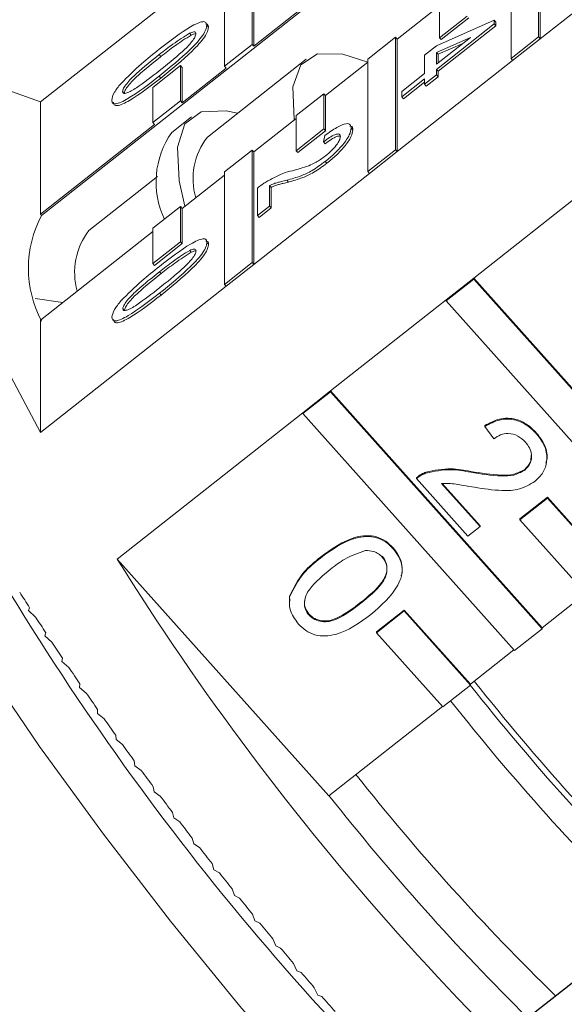
# Model space of a CAD drawing. Units: millimetres. Extents: x 181 to 289, y 60 to 261.
# Drawn here: x 241 to 247, y 228 to 238 of the extents above; entities that cross this region are included whole.
import ezdxf

# ---------------------------------------------------------------- set-up
doc = ezdxf.new("R2010")
doc.units = ezdxf.units.MM
doc.linetypes.add('PHANTOM', pattern=[12.7, 6.35, -1.27, 1.27, -1.27, 1.27, -1.27])

msp = doc.modelspace()

# ---------------------------------------------------------------- linework, layer by layer
at = {"color": 7, "linetype": 'Continuous', "lineweight": 15}
for p, q in [((241.6301, 235.9954), (248.9234, 241.7461)), ((246.4529, 237.7286), (246.4529, 238.8208)), ((246.469, 237.7106), (246.469, 238.8028)), ((243.6737, 237.6554), (243.6737, 238.7476)), ((243.6898, 237.6375), (243.6898, 238.7296)), ((246.1848, 238.6094), (246.1848, 237.5172)), ((247.5905, 238.5949), (246.469, 237.7106)), ((241.6207, 237.0982), (243.4056, 238.5056)), ((243.4056, 238.5362), (243.4056, 237.444)), ((245.0794, 237.7071), (245.49, 238.0309)), ((245.49, 238.0615), (245.49, 237.7195)), ((244.1165, 237.9739), (243.6898, 237.6375)), ((245.49, 237.7195), (245.7581, 237.9309)), ((245.5061, 237.7015), (245.7742, 237.9129)), ((243.2327, 237.8413), (243.2488, 237.8233)), ((245.4627, 237.6415), (246.0227, 237.8903)), ((246.0227, 237.8538), (245.4627, 237.4123)), ((246.0388, 237.8358), (245.4787, 237.3943)), ((246.0227, 237.8903), (246.0227, 237.8538)), ((246.0227, 237.8903), (246.0388, 237.8723)), ((246.0227, 237.8538), (246.0388, 237.8358)), ((246.0388, 237.8723), (246.0388, 237.8358)), ((243.0653, 237.764), (243.0814, 237.746)), ((245.0633, 237.7251), (244.7952, 237.5137)), ((245.0633, 236.6329), (245.0633, 237.7251)), ((245.0633, 237.7251), (245.0794, 237.7071)), ((245.4627, 237.4643), (245.7905, 237.7228)), ((245.7905, 237.7228), (245.4627, 237.5772)), ((245.49, 237.7195), (245.5061, 237.7015)), ((246.1848, 237.5172), (246.4529, 237.7286)), ((246.2009, 237.4992), (246.469, 237.7106)), ((246.4529, 237.7286), (246.469, 237.7106)), ((243.4056, 237.444), (243.6737, 237.6554)), ((243.6737, 237.6554), (243.6898, 237.6375)), ((245.0794, 236.6149), (245.0794, 237.7071)), ((245.346, 237.5495), (245.4627, 237.6415)), ((245.7174, 237.6652), (245.4787, 237.5592)), ((242.7717, 237.556), (242.7878, 237.538)), ((245.346, 237.3723), (245.346, 237.5495)), ((245.4627, 237.5772), (245.4627, 237.4643)), ((245.4627, 237.5772), (245.4787, 237.5592)), ((245.4787, 237.5592), (245.4787, 237.477)), ((242.9789, 237.4496), (242.7108, 237.2382)), ((242.9789, 237.1076), (242.9789, 237.4496)), ((242.9789, 237.4496), (242.995, 237.4316)), ((242.995, 237.0896), (242.995, 237.4316)), ((243.4217, 237.426), (242.995, 237.0896)), ((244.1963, 237.511), (243.2387, 236.756)), ((243.4056, 237.444), (243.4217, 237.426)), ((244.3846, 237.1592), (244.7952, 237.483)), ((244.7952, 237.5137), (244.7952, 236.4215)), ((246.2009, 237.4992), (245.0794, 236.6149)), ((246.1848, 237.5172), (246.2009, 237.4992)), ((245.1243, 237.1976), (245.346, 237.3723)), ((245.4627, 237.3602), (245.346, 237.2682)), ((245.4787, 237.3422), (245.3621, 237.2502)), ((245.4627, 237.4123), (245.4627, 237.3602)), ((245.4627, 237.4123), (245.4787, 237.3943)), ((245.4627, 237.3602), (245.4787, 237.3422)), ((245.4787, 237.3943), (245.4787, 237.3422)), ((242.7108, 237.2382), (242.7108, 236.8962)), ((245.346, 237.3203), (245.1243, 237.1455)), ((245.346, 237.2896), (245.1404, 237.1275)), ((245.346, 237.2682), (245.346, 237.3203)), ((245.346, 237.2682), (245.3621, 237.2502)), ((242.4157, 237.1971), (242.4318, 237.1792)), ((244.3685, 237.1772), (244.1004, 236.9658)), ((244.3685, 236.8352), (244.3685, 237.1772)), ((244.3685, 237.1772), (244.3846, 237.1592)), ((244.3846, 236.8172), (244.3846, 237.1592)), ((245.1243, 237.1455), (245.1243, 237.1976)), ((245.1243, 237.1455), (245.1404, 237.1275)), ((241.6207, 237.0982), (241.6207, 236.006)), ((242.7108, 236.8962), (242.9789, 237.1076)), ((242.9789, 237.1076), (242.995, 237.0896)), ((243.0839, 236.9523), (242.8924, 236.8013)), ((244.1004, 236.9658), (244.1004, 236.6238)), ((242.7269, 236.8782), (241.6207, 236.006)), ((242.7108, 236.8962), (242.7269, 236.8782)), ((243.6898, 236.6114), (244.1004, 236.9352)), ((244.1004, 236.6238), (244.3685, 236.8352)), ((244.1165, 236.6058), (244.3846, 236.8172)), ((244.3659, 236.709), (244.3776, 236.7703)), ((244.3685, 236.8352), (244.3846, 236.8172)), ((244.6343, 236.8424), (244.6504, 236.8244)), ((244.3659, 236.709), (244.382, 236.691)), ((243.6737, 236.6294), (243.4056, 236.418)), ((243.6737, 235.5372), (243.6737, 236.6294)), ((243.6737, 236.6294), (243.6898, 236.6114)), ((243.6898, 235.5192), (243.6898, 236.6114)), ((244.1004, 236.6238), (244.1165, 236.6058)), ((244.7952, 236.4215), (245.0633, 236.6329)), ((244.8113, 236.4035), (245.0794, 236.6149)), ((245.0633, 236.6329), (245.0794, 236.6149)), ((244.3831, 236.5193), (244.3992, 236.5013)), ((242.7545, 236.3741), (242.0897, 235.8499)), ((242.995, 236.0635), (243.4056, 236.3873)), ((243.4056, 236.418), (243.4056, 235.3258)), ((244.8113, 236.4035), (243.6898, 235.5192)), ((244.7952, 236.4215), (244.8113, 236.4035)), ((243.8409, 236.2854), (243.8409, 236.0866)), ((243.8409, 236.2854), (243.857, 236.2674)), ((244.0097, 236.3377), (244.0258, 236.3197)), ((243.7242, 235.9946), (243.7242, 236.2603)), ((243.857, 236.2674), (243.857, 236.0686)), ((245.8229, 235.3867), (246.9443, 236.271)), ((243.8409, 236.0866), (243.7242, 235.9946)), ((243.8409, 236.0866), (243.857, 236.0686)), ((241.6301, 235.9954), (241.6207, 236.006)), ((242.9789, 236.0815), (242.7108, 235.8701)), ((242.9789, 235.7395), (242.9789, 236.0815)), ((242.9789, 236.0815), (242.995, 236.0635)), ((242.995, 235.7215), (242.995, 236.0635)), ((243.7242, 235.9946), (243.7403, 235.9766)), ((243.857, 236.0686), (243.7403, 235.9766)), ((241.6207, 234.9799), (242.7108, 235.8395)), ((242.7108, 235.8701), (242.7108, 235.5281)), ((242.7108, 235.5281), (242.9789, 235.7395)), ((242.7269, 235.5101), (242.995, 235.7215)), ((242.9789, 235.7395), (242.995, 235.7215)), ((243.2342, 235.7333), (243.2503, 235.7153)), ((243.0669, 235.6559), (243.0829, 235.6379)), ((242.7108, 235.5281), (242.7269, 235.5101)), ((243.4056, 235.3258), (243.6737, 235.5372)), ((243.4217, 235.3078), (243.6898, 235.5192)), ((243.6737, 235.5372), (243.6898, 235.5192)), ((242.7734, 235.448), (242.7894, 235.43)), ((243.4056, 235.3258), (243.4217, 235.3078)), ((245.8229, 235.3867), (245.5547, 235.1753)), ((245.8229, 235.3781), (245.5547, 235.1667)), ((247.8755, 233.088), (245.8229, 235.3867)), ((245.8229, 235.3781), (245.8229, 235.3867)), ((247.8755, 233.0794), (245.8229, 235.3781)), ((243.4217, 235.3078), (241.6207, 233.8877)), ((241.8368, 235.1503), (241.5685, 235.189)), ((244.4333, 234.291), (245.5547, 235.1753)), ((245.5547, 235.1667), (245.5547, 235.1753)), ((245.5547, 235.1667), (247.6074, 232.868)), ((242.4175, 235.0893), (242.4336, 235.0713)), ((241.6207, 234.9799), (241.6207, 233.8877)), ((244.4333, 234.291), (244.1651, 234.0796)), ((244.4333, 234.2824), (244.1651, 234.071)), ((246.4859, 231.9923), (244.4333, 234.291)), ((244.4333, 234.2824), (244.4333, 234.291)), ((246.4859, 231.9837), (244.4333, 234.2824)), ((254.1037, 234.3239), (246.3452, 228.2063)), ((242.3642, 232.6595), (244.1651, 234.0796)), ((244.1651, 234.071), (244.1651, 234.0796)), ((244.1651, 234.071), (246.2178, 231.7723)), ((245.9312, 233.9461), (245.9312, 233.9546)), ((246.0175, 233.8272), (245.9312, 233.9461)), ((246.4328, 233.8744), (246.4328, 233.8829)), ((245.7947, 233.5014), (245.7947, 233.51)), ((246.3175, 233.5218), (246.3175, 233.5304)), ((245.2678, 233.4417), (245.2678, 233.4502)), ((245.7673, 232.8824), (245.2678, 233.4417)), ((245.359, 233.4941), (245.359, 233.5026)), ((245.5103, 233.3929), (245.884, 232.9744)), ((245.5179, 233.393), (245.884, 232.9829)), ((246.5379, 233.26), (246.2698, 233.0486)), ((246.5379, 233.2514), (246.2698, 233.04)), ((247.1807, 232.5401), (246.5379, 233.26)), ((246.5379, 233.2514), (246.5379, 233.26)), ((247.1807, 232.5316), (246.5379, 233.2514)), ((246.2698, 233.04), (246.2698, 233.0486)), ((246.2698, 233.04), (246.9126, 232.3202)), ((245.884, 232.9744), (245.7673, 232.8824)), ((245.884, 232.9744), (245.884, 232.9829)), ((245.0421, 232.7591), (245.0421, 232.7676)), ((242.3642, 232.6595), (244.4168, 230.3608)), ((244.3358, 232.6695), (244.3358, 232.678)), ((244.0389, 232.2508), (244.0371, 232.3008)), ((244.0371, 232.2923), (244.0371, 232.3008)), ((246.9081, 232.3252), (246.4859, 231.9923)), ((241.5143, 232.1859), (241.502, 232.1608)), ((241.502, 232.1608), (241.5715, 232.0967)), ((244.2251, 232.1149), (244.2251, 232.1234)), ((245.1483, 232.1643), (244.8802, 231.9529)), ((245.1483, 232.1557), (244.8802, 231.9443)), ((245.7911, 231.4444), (245.1483, 232.1643)), ((245.1483, 232.1557), (245.1483, 232.1643)), ((245.7911, 231.4359), (245.1483, 232.1557)), ((246.2178, 231.7723), (246.4859, 231.9837)), ((246.4859, 231.9837), (246.4859, 231.9923)), ((241.6717, 231.9424), (241.6624, 231.9136)), ((241.6624, 231.9136), (241.7308, 231.8523)), ((244.8802, 231.9443), (244.8802, 231.9529)), ((244.8802, 231.9443), (245.523, 231.2245)), ((241.8341, 231.6966), (241.8279, 231.6642)), ((246.2133, 231.7773), (245.7911, 231.4444)), ((241.8279, 231.6642), (241.8951, 231.6058)), ((242.0015, 231.4491), (241.9984, 231.4131)), ((241.9984, 231.4131), (242.0641, 231.3578)), ((245.523, 231.2245), (245.7911, 231.4359)), ((245.7911, 231.4359), (245.7911, 231.4444)), ((245.5185, 231.2295), (244.4168, 230.3608)), ((242.1734, 231.2002), (242.1734, 231.1607)), ((242.1734, 231.1607), (242.2377, 231.1085)), ((242.3496, 230.9504), (242.3527, 230.9075)), ((242.3527, 230.9075), (242.4154, 230.8585)), ((242.5298, 230.7001), (242.536, 230.6538)), ((242.536, 230.6538), (242.597, 230.6081)), ((242.7137, 230.4498), (242.723, 230.4002)), ((242.723, 230.4002), (242.7821, 230.3579)), ((242.9008, 230.1999), (242.9132, 230.1471)), ((242.9132, 230.1471), (242.9704, 230.1082)), ((243.091, 229.9508), (243.1065, 229.8949)), ((243.1065, 229.8949), (243.1616, 229.8596)), ((243.2839, 229.703), (243.3024, 229.6441)), ((243.3024, 229.6441), (243.3554, 229.6123)), ((243.4791, 229.4569), (243.5006, 229.3951)), ((243.5006, 229.3951), (243.5514, 229.367)), ((243.6763, 229.213), (243.7007, 229.1483)), ((243.7007, 229.1483), (243.7492, 229.1239)), ((246.3452, 228.2013), (247.4513, 229.0735)), ((243.8751, 228.9716), (243.9025, 228.9043)), ((243.9025, 228.9043), (243.9485, 228.8836)), ((244.0753, 228.7332), (244.1055, 228.6633)), ((244.1055, 228.6633), (244.1491, 228.6464)), ((244.2763, 228.4982), (244.3094, 228.4259)), ((244.3094, 228.4259), (244.3504, 228.4128))]:
    msp.add_line(p, q, dxfattribs=at)
at = {"color": 8, "linetype": 'PHANTOM', "lineweight": 0}
for p, q in [((242.7713, 237.3473), (242.7874, 237.3293)), ((242.773, 235.2394), (242.7891, 235.2214)), ((244.7279, 232.2311), (244.7279, 232.2396))]:
    msp.add_line(p, q, dxfattribs=at)
at = {"color": 7, "linetype": 'Continuous', "lineweight": 15, "flags": 128}
for points in [[(244.083, 236.9214), (244.0824, 236.925), (244.0688, 237.242), (244.1442, 237.4569), (244.3065, 237.5643), (244.5519, 237.5617), (244.796, 237.4837)], [(241.6207, 233.8877), (241.2483, 234.5892), (240.9514, 235.2302), (240.7353, 235.7991), (240.6041, 236.2856), (240.5601, 236.6807), (240.6041, 236.9772), (240.7353, 237.1698), (240.9514, 237.2548), (241.2483, 237.2308), (241.6207, 237.0982)], [(243.0207, 236.0838), (242.9665, 236.3309), (242.9494, 236.6576), (243.0206, 236.8831), (243.1786, 237.0021), (243.4197, 237.0117), (243.5314, 236.9868)]]:
    msp.add_lwpolyline(points, dxfattribs=at)
at = {"color": 8, "linetype": 'PHANTOM', "lineweight": 0, "flags": 128}
msp.add_lwpolyline([(244.2399, 227.5293), (243.5548, 228.3198), (242.881, 229.1441), (242.2295, 229.9888), (241.6109, 230.8398), (241.0355, 231.6834), (240.5127, 232.5056), (240.0511, 233.2929), (239.6583, 234.0324), (239.3406, 234.7119), (239.1034, 235.3203), (238.9505, 235.8476), (238.8844, 236.2852), (238.9062, 236.6258), (239.0156, 236.8638), (239.0841, 236.9298)], dxfattribs=at)
at = {"color": 7, "linetype": 'Continuous', "lineweight": 15}
for centre, radius, start, end in [((243.5795, 236.3198), 0.8389, 144.97802, 205.53433), ((243.765, 236.3492), 0.6652, 142.29544, 195.94691), ((242.592, 235.4824), 1.0901, 151.92598, 208.07402), ((242.6159, 235.4431), 0.6652, 142.29544, 195.94691), ((263.7363, 245.936), 26.2181, 204.60663, 223.1743), ((264.8797, 246.6924), 26.5305, 211.93339, 231.5932), ((263.155, 245.9986), 25.6731, 212.14572, 212.54905), ((264.3261, 246.7492), 27.0641, 212.77911, 213.1685), ((265.4153, 247.4641), 28.367, 213.39105, 213.76842), ((266.4115, 248.1328), 29.5668, 213.98452, 214.35161), ((264.2396, 246.0396), 23.5306, 218.36497, 225.39392), ((263.1926, 245.1941), 22.1299, 218.31389, 225.80733), ((267.3045, 248.7453), 30.6497, 214.56221, 214.9206), ((264.0481, 245.8886), 23.5306, 218.36497, 225.39392), ((268.0852, 249.2923), 31.6029, 215.12658, 215.47773), ((268.746, 249.7649), 32.4154, 215.67991, 216.02517), ((269.2808, 250.1551), 33.0774, 216.2243, 216.56494), ((262.0436, 244.2881), 22.1299, 218.31389, 225.80733), ((269.685, 250.4558), 33.5811, 216.76174, 217.09896), ((263.3866, 245.3642), 24.1827, 218.33147, 225.19513), ((269.9554, 250.6609), 33.9205, 217.29413, 217.62909), ((270.0907, 250.7654), 34.0915, 217.82328, 218.15712), ((270.0912, 250.7656), 34.092, 218.35098, 218.68483), ((269.9587, 250.6591), 33.922, 218.87901, 219.21397), ((269.697, 250.4446), 33.5836, 219.40912, 219.74632), ((269.3111, 250.1224), 33.0809, 219.94312, 220.28373), ((268.8076, 249.694), 32.4198, 220.48285, 220.82807), ((268.1945, 249.1622), 31.6082, 221.03023, 221.38134)]:
    msp.add_arc(centre, radius, start, end, dxfattribs=at)
for points, knots in [([(242.7713, 237.6078), (242.8764, 237.6891), (243.0078, 237.7908), (243.1431, 237.863), (243.1969, 237.88), (243.2281, 237.8722), (243.2312, 237.8516), (243.2327, 237.8413)], [0, 0, 0, 0, 0.4991489, 0.6245224, 0.7495969, 0.8746743, 1, 1, 1, 1]), ([(243.2327, 237.8413), (243.231, 237.8285), (243.2277, 237.8029), (243.1968, 237.7462), (243.144, 237.6786), (243.0056, 237.5374), (242.8754, 237.4317), (242.7713, 237.3473)], [0, 0, 0, 0, 0.125373, 0.250644, 0.375698, 0.501113, 1, 1, 1, 1]), ([(243.2488, 237.8233), (243.2471, 237.8105), (243.2438, 237.7849), (243.2129, 237.7282), (243.1601, 237.6606), (243.0217, 237.5194), (242.8915, 237.4137), (242.7874, 237.3293)], [0, 0, 0, 0, 0.125373, 0.250644, 0.375698, 0.501113, 1, 1, 1, 1]), ([(243.2215, 237.8548), (243.2284, 237.8541), (243.2468, 237.8521), (243.248, 237.8344), (243.2488, 237.8233)], [0, 0, 0, 0, 0.372956, 1, 1, 1, 1]), ([(243.0653, 237.764), (243.0122, 237.7306), (242.9171, 237.6707), (242.8162, 237.5912), (242.7717, 237.556)], [0, 0, 0, 0, 0.5580588, 1, 1, 1, 1]), ([(242.7717, 237.3997), (242.8463, 237.4589), (242.9396, 237.5329), (243.0458, 237.633), (243.0899, 237.6833), (243.1224, 237.73), (243.1259, 237.7494), (243.1277, 237.7591)], [0, 0, 0, 0, 0.500352, 0.625529, 0.750516, 0.875255, 1, 1, 1, 1]), ([(243.0814, 237.746), (243.0283, 237.7126), (242.9331, 237.6527), (242.8323, 237.5732), (242.7878, 237.538)], [0, 0, 0, 0, 0.558059, 1, 1, 1, 1]), ([(243.1277, 237.7591), (243.1268, 237.7643), (243.1251, 237.7747), (243.1062, 237.7797), (243.0808, 237.7699), (243.0653, 237.764)], [0, 0, 0, 0, 0.280453, 0.560688, 1, 1, 1, 1]), ([(243.1273, 237.7579), (243.1261, 237.7583), (243.1172, 237.7612), (243.098, 237.753), (243.0814, 237.746)], [0, 0, 0, 0, 0.136173, 1, 1, 1, 1]), ([(242.3984, 237.2743), (242.4646, 237.3403), (242.5831, 237.4586), (242.7136, 237.5621), (242.7713, 237.6078)], [0, 0, 0, 0, 0.557973, 1, 1, 1, 1]), ([(242.7717, 237.556), (242.6974, 237.497), (242.6045, 237.4232), (242.498, 237.3235), (242.4547, 237.2735), (242.4214, 237.2265), (242.4176, 237.2069), (242.4157, 237.1971)], [0, 0, 0, 0, 0.500363, 0.625568, 0.750538, 0.875304, 1, 1, 1, 1]), ([(242.7878, 237.538), (242.7135, 237.479), (242.6205, 237.4052), (242.5141, 237.3055), (242.4708, 237.2555), (242.4375, 237.2085), (242.4337, 237.1889), (242.4318, 237.1792)], [0, 0, 0, 0, 0.500363, 0.625568, 0.750538, 0.875304, 1, 1, 1, 1]), ([(242.7713, 237.3473), (242.6664, 237.2661), (242.5352, 237.1646), (242.3999, 237.0924), (242.3461, 237.0754), (242.3151, 237.0833), (242.3122, 237.104), (242.3107, 237.1143)], [0, 0, 0, 0, 0.499115, 0.624458, 0.749554, 0.874658, 1, 1, 1, 1]), ([(242.7874, 237.3293), (242.6825, 237.2481), (242.5512, 237.1467), (242.4159, 237.0744), (242.3622, 237.0574), (242.3312, 237.0653), (242.3282, 237.086), (242.3268, 237.0963)], [0, 0, 0, 0, 0.499115, 0.624458, 0.749554, 0.874658, 1, 1, 1, 1]), ([(242.4157, 237.1971), (242.4177, 237.1904), (242.4217, 237.177), (242.4546, 237.1822), (242.4982, 237.2008), (242.6044, 237.2687), (242.6974, 237.3414), (242.7717, 237.3997)], [0, 0, 0, 0, 0.124656, 0.24942, 0.374387, 0.49959, 1, 1, 1, 1]), ([(242.3107, 237.1143), (242.3144, 237.1368), (242.3212, 237.1771), (242.3748, 237.2446), (242.3984, 237.2743)], [0, 0, 0, 0, 0.559716, 1, 1, 1, 1]), ([(244.3776, 236.7703), (244.418, 236.7991), (244.4985, 236.8566), (244.5878, 236.8921), (244.6291, 236.881), (244.6325, 236.8553), (244.6343, 236.8424)], [0, 0, 0, 0, 0.280235, 0.558893, 0.779132, 1, 1, 1, 1]), ([(244.6204, 236.8629), (244.6276, 236.862), (244.649, 236.8596), (244.6498, 236.8385), (244.6504, 236.8244)], [0, 0, 0, 0, 0.3360778, 1, 1, 1, 1]), ([(244.5293, 236.7608), (244.5274, 236.7705), (244.5237, 236.79), (244.4828, 236.7847), (244.4251, 236.7537), (244.3857, 236.7239), (244.3659, 236.709)], [0, 0, 0, 0, 0.28041, 0.559489, 0.779375, 1, 1, 1, 1]), ([(244.5269, 236.7654), (244.5167, 236.7657), (244.497, 236.7665), (244.4408, 236.7353), (244.4016, 236.7058), (244.382, 236.691)], [0, 0, 0, 0, 0.349391, 0.674149, 1, 1, 1, 1]), ([(244.382, 236.5706), (244.4053, 236.5903), (244.4518, 236.6298), (244.5005, 236.6892), (244.526, 236.7337), (244.5282, 236.7517), (244.5293, 236.7608)], [0, 0, 0, 0, 0.2790799, 0.5586119, 0.7790431, 1, 1, 1, 1]), ([(244.6343, 236.8424), (244.6315, 236.8225), (244.626, 236.7828), (244.563, 236.6908), (244.4765, 236.5967), (244.4142, 236.5451), (244.3831, 236.5193)], [0, 0, 0, 0, 0.280482, 0.559644, 0.779749, 1, 1, 1, 1]), ([(244.6504, 236.8244), (244.6476, 236.8045), (244.6421, 236.7648), (244.5791, 236.6728), (244.4925, 236.5787), (244.4303, 236.5271), (244.3992, 236.5013)], [0, 0, 0, 0, 0.280482, 0.559644, 0.779749, 1, 1, 1, 1]), ([(244.0646, 236.4295), (244.1144, 236.4428), (244.1836, 236.4612), (244.2918, 236.5066), (244.352, 236.5493), (244.382, 236.5706)], [0, 0, 0, 0, 0.561313, 0.781386, 1, 1, 1, 1]), ([(244.3831, 236.5193), (244.3396, 236.4878), (244.2525, 236.4246), (244.1265, 236.369), (244.0541, 236.3495), (244.0097, 236.3377)], [0, 0, 0, 0, 0.2787415, 0.5588337, 1, 1, 1, 1]), ([(244.3992, 236.5013), (244.3557, 236.4698), (244.2686, 236.4066), (244.1426, 236.351), (244.0701, 236.3315), (244.0258, 236.3197)], [0, 0, 0, 0, 0.278741, 0.558834, 1, 1, 1, 1]), ([(243.8052, 236.3187), (243.8617, 236.3502), (243.963, 236.4067), (244.0335, 236.4225), (244.0646, 236.4295)], [0, 0, 0, 0, 0.5583593, 1, 1, 1, 1]), ([(243.7242, 236.2603), (243.7397, 236.2723), (243.7672, 236.2938), (243.7936, 236.3111), (243.8052, 236.3187)], [0, 0, 0, 0, 0.5599563, 1, 1, 1, 1]), ([(244.0097, 236.3377), (243.9918, 236.3332), (243.9623, 236.3259), (243.9208, 236.3152), (243.8845, 236.3049), (243.8554, 236.2919), (243.8409, 236.2854)], [0, 0, 0, 0, 0.340038, 0.560063, 0.78009, 1, 1, 1, 1]), ([(244.0258, 236.3197), (244.0079, 236.3152), (243.9784, 236.3079), (243.9368, 236.2972), (243.9005, 236.2869), (243.8715, 236.2739), (243.857, 236.2674)], [0, 0, 0, 0, 0.340038, 0.560063, 0.78009, 1, 1, 1, 1]), ([(242.773, 235.4998), (242.878, 235.5811), (243.0094, 235.6827), (243.1447, 235.7549), (243.1984, 235.7719), (243.2296, 235.7642), (243.2327, 235.7436), (243.2342, 235.7333)], [0, 0, 0, 0, 0.499149, 0.624522, 0.749597, 0.874674, 1, 1, 1, 1]), ([(243.2342, 235.7333), (243.2326, 235.7204), (243.2292, 235.6948), (243.1983, 235.6381), (243.1455, 235.5705), (243.0072, 235.4294), (242.877, 235.3238), (242.773, 235.2394)], [0, 0, 0, 0, 0.125373, 0.250644, 0.375698, 0.501113, 1, 1, 1, 1]), ([(243.2503, 235.7153), (243.2486, 235.7024), (243.2453, 235.6768), (243.2144, 235.6201), (243.1616, 235.5526), (243.0233, 235.4114), (242.8931, 235.3058), (242.7891, 235.2214)], [0, 0, 0, 0, 0.1253733, 0.2506437, 0.3756975, 0.5011132, 1, 1, 1, 1]), ([(243.2231, 235.7468), (243.2299, 235.746), (243.2483, 235.744), (243.2495, 235.7263), (243.2503, 235.7153)], [0, 0, 0, 0, 0.37304, 1, 1, 1, 1]), ([(243.0669, 235.6559), (243.0138, 235.6225), (242.9187, 235.5627), (242.8179, 235.4832), (242.7734, 235.448)], [0, 0, 0, 0, 0.5580588, 1, 1, 1, 1]), ([(242.7734, 235.2917), (242.848, 235.3509), (242.9412, 235.4249), (243.0473, 235.525), (243.0914, 235.5752), (243.1239, 235.6219), (243.1275, 235.6413), (243.1292, 235.651)], [0, 0, 0, 0, 0.500352, 0.625529, 0.750516, 0.875255, 1, 1, 1, 1]), ([(243.0829, 235.6379), (243.0299, 235.6045), (242.9347, 235.5447), (242.834, 235.4652), (242.7894, 235.43)], [0, 0, 0, 0, 0.558059, 1, 1, 1, 1]), ([(243.1292, 235.651), (243.1283, 235.6562), (243.1266, 235.6667), (243.1078, 235.6716), (243.0824, 235.6619), (243.0669, 235.6559)], [0, 0, 0, 0, 0.280453, 0.560688, 1, 1, 1, 1]), ([(243.1288, 235.6498), (243.1276, 235.6502), (243.1188, 235.6532), (243.0995, 235.645), (243.0829, 235.6379)], [0, 0, 0, 0, 0.135975, 1, 1, 1, 1]), ([(242.4002, 235.1664), (242.4663, 235.2324), (242.5849, 235.3507), (242.7153, 235.4541), (242.773, 235.4998)], [0, 0, 0, 0, 0.557973, 1, 1, 1, 1]), ([(242.7734, 235.448), (242.6991, 235.389), (242.6062, 235.3153), (242.4998, 235.2156), (242.4564, 235.1656), (242.4232, 235.1187), (242.4194, 235.0991), (242.4175, 235.0893)], [0, 0, 0, 0, 0.500363, 0.625568, 0.750538, 0.875304, 1, 1, 1, 1]), ([(242.7894, 235.43), (242.7151, 235.371), (242.6223, 235.2973), (242.5158, 235.1976), (242.4725, 235.1476), (242.4393, 235.1007), (242.4355, 235.0811), (242.4336, 235.0713)], [0, 0, 0, 0, 0.500363, 0.625568, 0.750538, 0.875304, 1, 1, 1, 1]), ([(242.773, 235.2394), (242.6681, 235.1583), (242.5369, 235.0568), (242.4017, 234.9845), (242.3479, 234.9675), (242.3169, 234.9755), (242.314, 234.9962), (242.3125, 235.0065)], [0, 0, 0, 0, 0.499115, 0.624458, 0.749554, 0.874658, 1, 1, 1, 1]), ([(242.4175, 235.0893), (242.4195, 235.0826), (242.4235, 235.0692), (242.4564, 235.0743), (242.4999, 235.093), (242.6061, 235.1608), (242.699, 235.2335), (242.7734, 235.2917)], [0, 0, 0, 0, 0.124656, 0.24942, 0.374387, 0.49959, 1, 1, 1, 1]), ([(242.3125, 235.0065), (242.3163, 235.029), (242.323, 235.0692), (242.3766, 235.1367), (242.4002, 235.1664)], [0, 0, 0, 0, 0.5597157, 1, 1, 1, 1]), ([(242.7891, 235.2214), (242.6842, 235.1403), (242.553, 235.0388), (242.4177, 234.9665), (242.364, 234.9495), (242.333, 234.9575), (242.33, 234.9782), (242.3286, 234.9885)], [0, 0, 0, 0, 0.499115, 0.624458, 0.749554, 0.874658, 1, 1, 1, 1]), ([(245.9312, 233.9546), (245.9772, 233.9802), (246.0691, 234.0311), (246.224, 234.028), (246.3472, 233.9687), (246.4042, 233.9115), (246.4328, 233.8829)], [0, 0, 0, 0, 0.280235, 0.558893, 0.779132, 1, 1, 1, 1]), ([(245.9312, 233.9461), (245.9772, 233.9716), (246.0691, 234.0225), (246.224, 234.0194), (246.3472, 233.9601), (246.4042, 233.903), (246.4328, 233.8744)], [0, 0, 0, 0, 0.280235, 0.558893, 0.779132, 1, 1, 1, 1]), ([(246.3256, 233.7939), (246.3026, 233.8161), (246.2567, 233.8604), (246.1651, 233.8849), (246.0803, 233.8698), (246.0384, 233.8414), (246.0175, 233.8272)], [0, 0, 0, 0, 0.28041, 0.559489, 0.779375, 1, 1, 1, 1]), ([(246.3175, 233.5218), (246.3382, 233.543), (246.3796, 233.5856), (246.3886, 233.6684), (246.3683, 233.7398), (246.3399, 233.7759), (246.3256, 233.7939)], [0, 0, 0, 0, 0.27908, 0.558612, 0.779043, 1, 1, 1, 1]), ([(246.4328, 233.8744), (246.4634, 233.8349), (246.5244, 233.756), (246.5409, 233.6172), (246.5029, 233.4946), (246.4453, 233.4402), (246.4165, 233.413)], [0, 0, 0, 0, 0.280482, 0.559644, 0.779749, 1, 1, 1, 1]), ([(246.4328, 233.8829), (246.4624, 233.8437), (246.5214, 233.7655), (246.545, 233.6531), (246.5251, 233.5992), (246.522, 233.5907)], [0, 0, 0, 0, 0.458296, 0.914433, 1, 1, 1, 1]), ([(246.3175, 233.5304), (246.3391, 233.5516), (246.3783, 233.5902), (246.3801, 233.6432), (246.3809, 233.6672)], [0, 0, 0, 0, 0.548462, 1, 1, 1, 1]), ([(245.359, 233.5026), (245.4401, 233.5198), (245.5853, 233.5505), (245.7305, 233.5224), (245.7947, 233.51)], [0, 0, 0, 0, 0.558359, 1, 1, 1, 1]), ([(245.359, 233.4941), (245.4401, 233.5112), (245.5853, 233.542), (245.7305, 233.5138), (245.7947, 233.5014)], [0, 0, 0, 0, 0.5583593, 1, 1, 1, 1]), ([(245.7947, 233.51), (245.8933, 233.4945), (246.0305, 233.4731), (246.2138, 233.4744), (246.283, 233.5117), (246.3175, 233.5304)], [0, 0, 0, 0, 0.561313, 0.781386, 1, 1, 1, 1]), ([(245.7947, 233.5014), (245.8933, 233.486), (246.0305, 233.4645), (246.2138, 233.4658), (246.283, 233.5032), (246.3175, 233.5218)], [0, 0, 0, 0, 0.561313, 0.781386, 1, 1, 1, 1]), ([(245.2678, 233.4502), (245.2835, 233.4621), (245.3116, 233.4833), (245.3445, 233.4967), (245.359, 233.5026)], [0, 0, 0, 0, 0.5599563, 1, 1, 1, 1]), ([(245.2678, 233.4417), (245.2835, 233.4536), (245.3116, 233.4747), (245.3445, 233.4882), (245.359, 233.4941)], [0, 0, 0, 0, 0.5599563, 1, 1, 1, 1]), ([(246.4165, 233.413), (246.3679, 233.3845), (246.2704, 233.3274), (246.0623, 233.32), (245.9189, 233.3422), (245.8311, 233.3558)], [0, 0, 0, 0, 0.278741, 0.558834, 1, 1, 1, 1]), ([(245.8311, 233.3558), (245.795, 233.3621), (245.7355, 233.3724), (245.6525, 233.3861), (245.5817, 233.396), (245.5341, 233.3939), (245.5103, 233.3929)], [0, 0, 0, 0, 0.340038, 0.560063, 0.78009, 1, 1, 1, 1]), ([(244.3358, 232.678), (244.4438, 232.7576), (244.5789, 232.8571), (244.779, 232.8912), (244.8806, 232.8802), (244.9726, 232.8367), (245.0189, 232.7907), (245.0421, 232.7676)], [0, 0, 0, 0, 0.499149, 0.624522, 0.749597, 0.874674, 1, 1, 1, 1]), ([(244.3358, 232.6695), (244.4438, 232.749), (244.5789, 232.8486), (244.779, 232.8827), (244.8806, 232.8716), (244.9726, 232.8281), (245.0189, 232.7821), (245.0421, 232.7591)], [0, 0, 0, 0, 0.499149, 0.624522, 0.749597, 0.874674, 1, 1, 1, 1]), ([(244.772, 232.7421), (244.7029, 232.718), (244.5793, 232.675), (244.4786, 232.5953), (244.4341, 232.5601)], [0, 0, 0, 0, 0.558059, 1, 1, 1, 1]), ([(244.9359, 232.6774), (244.924, 232.6892), (244.9001, 232.7126), (244.8439, 232.7395), (244.7992, 232.7411), (244.772, 232.7421)], [0, 0, 0, 0, 0.280453, 0.560688, 1, 1, 1, 1]), ([(245.0421, 232.7591), (245.062, 232.7335), (245.102, 232.6825), (245.1317, 232.5901), (245.1278, 232.4938), (245.0498, 232.3171), (244.9251, 232.2082), (244.8255, 232.1211)], [0, 0, 0, 0, 0.1253733, 0.2506437, 0.3756975, 0.5011132, 1, 1, 1, 1]), ([(245.0421, 232.7676), (245.0622, 232.742), (245.1024, 232.6909), (245.1299, 232.5992), (245.1333, 232.5308), (245.1202, 232.4992), (245.1193, 232.497)], [0, 0, 0, 0, 0.32546, 0.650652, 0.975282, 1, 1, 1, 1]), ([(244.0371, 232.3008), (244.0772, 232.3822), (244.1491, 232.528), (244.2786, 232.632), (244.3358, 232.678)], [0, 0, 0, 0, 0.557973, 1, 1, 1, 1]), ([(244.0371, 232.2923), (244.0772, 232.3736), (244.1491, 232.5194), (244.2786, 232.6235), (244.3358, 232.6695)], [0, 0, 0, 0, 0.557973, 1, 1, 1, 1]), ([(244.7279, 232.2396), (244.8019, 232.2992), (244.8943, 232.3738), (244.9697, 232.4919), (244.9846, 232.5593), (244.9776, 232.6293), (244.9498, 232.6671), (244.9359, 232.686)], [0, 0, 0, 0, 0.500352, 0.625529, 0.750516, 0.875255, 1, 1, 1, 1]), ([(244.7279, 232.2311), (244.8019, 232.2907), (244.8943, 232.3652), (244.9697, 232.4833), (244.9846, 232.5508), (244.9776, 232.6208), (244.9498, 232.6586), (244.9359, 232.6774)], [0, 0, 0, 0, 0.500352, 0.625529, 0.750516, 0.875255, 1, 1, 1, 1]), ([(244.4341, 232.5601), (244.3606, 232.5006), (244.2687, 232.4262), (244.1919, 232.3091), (244.1784, 232.2416), (244.184, 232.1718), (244.2114, 232.1338), (244.2251, 232.1149)], [0, 0, 0, 0, 0.500363, 0.625568, 0.750538, 0.875304, 1, 1, 1, 1]), ([(244.12, 232.0321), (244.087, 232.0762), (244.0281, 232.155), (244.0344, 232.2503), (244.0371, 232.2923)], [0, 0, 0, 0, 0.559716, 1, 1, 1, 1]), ([(244.1856, 232.2682), (244.1841, 232.2621), (244.1771, 232.2339), (244.1849, 232.1801), (244.2117, 232.1423), (244.2251, 232.1234)], [0, 0, 0, 0, 0.122653, 0.561448, 1, 1, 1, 1]), ([(244.2251, 232.1234), (244.2426, 232.1076), (244.2777, 232.0759), (244.3497, 232.058), (244.4228, 232.0594), (244.559, 232.1096), (244.6529, 232.1818), (244.7279, 232.2396)], [0, 0, 0, 0, 0.124656, 0.24942, 0.374387, 0.49959, 1, 1, 1, 1]), ([(244.2251, 232.1149), (244.2426, 232.099), (244.2777, 232.0673), (244.3497, 232.0495), (244.4228, 232.0508), (244.559, 232.1011), (244.6529, 232.1733), (244.7279, 232.2311)], [0, 0, 0, 0, 0.124656, 0.24942, 0.374387, 0.49959, 1, 1, 1, 1]), ([(244.8255, 232.1211), (244.7176, 232.0417), (244.5826, 231.9425), (244.3826, 231.9082), (244.2812, 231.9192), (244.1893, 231.963), (244.1431, 232.009), (244.12, 232.0321)], [0, 0, 0, 0, 0.499115, 0.624458, 0.749554, 0.874658, 1, 1, 1, 1])]:
    msp.add_open_spline(points, degree=3, knots=knots, dxfattribs=at)

doc.saveas('drawing.dxf')
